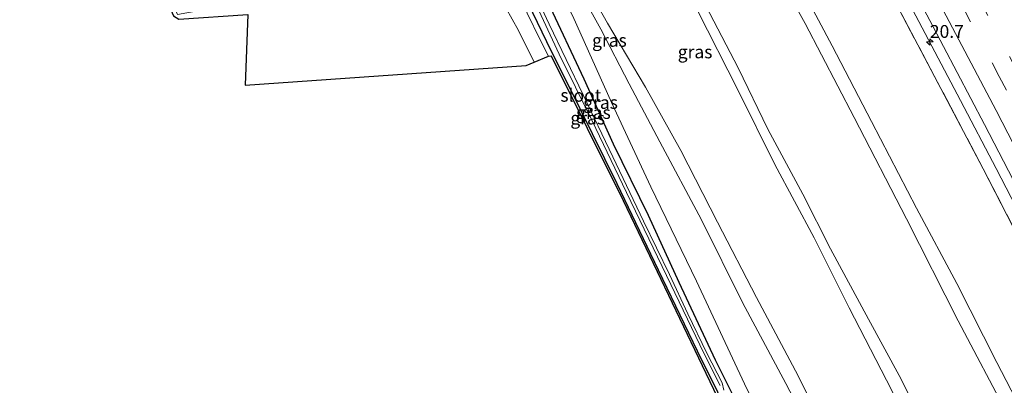
# Model space of a CAD drawing. Units: metres. Extents: x 190000 to 196283, y 318750 to 325001.
# Drawn here: x 195749 to 195941, y 319302 to 319374 of the extents above; entities that cross this region are included whole.
import ezdxf
from ezdxf.enums import TextEntityAlignment as Align

# ---------------------------------------------------------------- set-up
doc = ezdxf.new("R2010")
doc.units = ezdxf.units.M
doc.linetypes.add('IE-TERREINAFSCHEIDING', pattern=[10, 8, -2])
doc.linetypes.add('VW-3-9_STREEP', pattern=[12, 3, -9])
doc.layers.get('0').update_dxf_attribs({"lineweight": 25})
for name, color, linetype, lineweight in [('B-ME-AM-KILOMETR-S-B1', 7, 'Continuous', 18), ('B-ME-BV-GELEIDECONSTRUCTIE-GELEIDERAIL-L-B1', 213, 'BV-GELEIDERAIL', 18), ('B-ME-GW-INSTEEKWATERGANG-L-B1', 10, 'Continuous', 25), ('B-ME-GW-KRUINLIJN-L-B1', 93, 'Continuous', 18), ('B-ME-GW-TEENLIJN-L-B1', 93, 'Continuous', 18), ('B-ME-IE-GRASLAND-GV-B6', 93, 'Continuous', 18), ('B-ME-IE-GRONDWERKLIJN-GROND_INGERICHT-GV-B6', 253, 'Continuous', 18), ('B-ME-IE-TERREINAFSCHEIDING-RASTERHEKWERK-L-B1', 8, 'IE-TERREINAFSCHEIDING', 18), ('B-ME-KG-KADASTRAAL-OPNAMEDTMGRENS-L-B1', 10, 'Continuous', 25), ('B-ME-OG-WATER-GV-B6', 153, 'Continuous', 18), ('B-ME-VH-VERH_SOORT-BITUMEN-GV-B6', 8, 'IE-TERREINAFSCHEIDING-NATUURLIJK-HOUTWAL', 18), ('B-ME-VW-MARKERING-39STREEP-015-L-B1', 255, 'VW-3-9_STREEP', 18), ('B-ME-VW-MARKERING-STREEP-015-L-B1', 7, 'Continuous', 18)]:
    doc.layers.add(name, color=color, linetype=linetype, lineweight=lineweight)
doc.styles.add('NLCS-ISO', font='NLCS-ISO.TTF')
doc.linetypes.add('BV-GELEIDERAIL', pattern='A,10,-3,[108,NLCS.SHX,S=1,R=0,X=0,Y=0],-3', length=16)
doc.linetypes.add('IE-TERREINAFSCHEIDING-NATUURLIJK-HOUTWAL', pattern='A,7,-1.5,[67,NLCS.SHX,S=0.75,R=45,X=0,Y=0],-1.5,7,-1.5,[70,NLCS.SHX,S=0.75,R=0,X=0,Y=0],-1.5', length=20)

# ---------------------------------------------------------------- blocks, each defined once
blk = doc.blocks.new('hecto')
for p, q in [((0, 0.625), (-0.625, 0)), ((0, -0.625), (0, 0.625)), ((-0.625, 0), (0.625, 0)), ((0.625, 0), (0, -0.625))]:
    blk.add_line(p, q)

msp = doc.modelspace()

# ---------------------------------------------------------------- linework, layer by layer
at = {"layer": 'B-ME-BV-GELEIDECONSTRUCTIE-GELEIDERAIL-L-B1'}
msp.add_polyline3d([(195828.306, 319547.42, 131.513), (195833.52, 319538.494, 131.693), (195843.429, 319521.121, 132.12), (195850.803, 319508.058, 132.428), (195858.187, 319495.001, 132.677), (195867.658, 319478.18, 133.04), (195877.266, 319460.64, 133.459), (195884.553, 319447.528, 133.732), (195891.681, 319434.329, 134.005), (195898.752, 319421.1, 134.312), (195905.898, 319407.911, 134.664), (195906.655, 319406.491, 134.695), (195908.271, 319403.457, 134.763), (195915.967, 319388.87, 135.2), (195923.015, 319375.628, 135.518), (195932.36, 319357.946, 136.023), (195939.351, 319344.674, 136.326), (195946.25, 319331.354, 136.679), (195953.023, 319317.969, 137.056), (195961.478, 319301.304, 137.543), (195968.23, 319287.909, 137.868), (195974.986, 319274.515, 138.266), (195983.862, 319256.594, 138.786), (195984.867, 319254.576, 138.847)], dxfattribs=at)
at = {"layer": 'B-ME-GW-INSTEEKWATERGANG-L-B1'}
for points in [[(195794.323, 319505.157, 117.371), (195798.574, 319494.593, 117.274), (195803.336, 319482.695, 117.246), (195808.31, 319468.874, 117.215), (195813.743, 319454.792, 117.203), (195819.267, 319440.294, 117.223), (195824.922, 319427.848, 117.258), (195830.829, 319416.914, 117.344), (195837.76, 319404.538, 117.411), (195844.785, 319391.094, 117.501), (195851.886, 319377.233, 117.579), (195858.937, 319362.14, 117.708), (195864.677, 319349.512, 117.79), (195871.468, 319335.563, 117.923), (195877.489, 319322.52, 118.045), (195884.563, 319307.429, 118.181), (195890.141, 319296.276, 118.33)], [(195791.662, 319504.22, 117.524), (195793.919, 319499.199, 117.442), (195797.854, 319489.681, 117.352), (195801.357, 319480.633, 117.348), (195804.232, 319471.867, 117.375), (195807.564, 319463.22, 117.356), (195811.82, 319451.617, 117.313), (195816.156, 319440.519, 117.258), (195821.138, 319429.494, 117.262), (195825.455, 319421.053, 117.387), (195831.873, 319409.122, 117.497), (195837.71, 319397.591, 117.594), (195845.225, 319382.767, 117.794), (195851.673, 319369.395, 117.833), (195858.145, 319356.398, 117.9), (195865.374, 319341.791, 117.935), (195873.438, 319324.95, 118.088), (195881.039, 319309.206, 118.189), (195888.984, 319293.217, 118.338)]]:
    msp.add_polyline3d(points, dxfattribs=at)
at = {"layer": 'B-ME-GW-KRUINLIJN-L-B1'}
for points in [[(195811.698, 319535.636, 125.355), (195819.109, 319523.521, 125.66), (195826.822, 319509.892, 125.93), (195834.885, 319495.517, 126.345), (195846.011, 319475.561, 126.756), (195853.547, 319461.495, 127.054), (195863.223, 319443.422, 127.308), (195871.571, 319427.578, 127.645), (195879.122, 319415.081, 128.04), (195886.695, 319401.47, 128.599), (195894.757, 319386.175, 128.983), (195902.114, 319372.938, 129.37), (195911.67, 319354.627, 129.746), (195921.833, 319334.903, 130.196), (195931.924, 319315.022, 130.705), (195941.762, 319296.458, 131.585), (195952.147, 319276.028, 132.2), (195961.33, 319256.768, 132.74), (195970.886, 319237.273, 133.366)], [(195947.474, 319243.777, 127.993), (195940.685, 319257.499, 127.398), (195932.031, 319274.833, 126.838), (195925.394, 319287.751, 126.306), (195919.018, 319301.466, 125.856), (195910.651, 319317.575, 125.339), (195903.837, 319331.206, 125.062), (195896.152, 319345.479, 124.623), (195888.975, 319360.012, 124.361), (195881.109, 319375.421, 124.009), (195873.93, 319387.819, 123.535), (195866.091, 319401.997, 123.238), (195855.444, 319420.195, 122.725), (195847.741, 319434.2, 122.209), (195840.26, 319447.367, 121.923), (195829.708, 319467.277, 121.383), (195823.367, 319478.706, 121.113), (195812.649, 319498.181, 120.839), (195805.95, 319511.132, 120.733), (195800.172, 319521.51, 120.581), (195797.345, 319526.21, 120.403)], [(195940.493, 319217.655, 123.469), (195937.391, 319224.372, 123.199), (195932.768, 319235.898, 122.753), (195926.905, 319247.752, 122.318), (195920.958, 319258.659, 121.817), (195912.798, 319274.321, 121.328), (195905.978, 319288.117, 120.788), (195898.347, 319302.824, 120.385), (195889.882, 319318.578, 120.083), (195881.903, 319334.673, 119.806), (195873.74, 319349.861, 119.446), (195867.792, 319361.174, 119.066), (195862.261, 319371.819, 118.772), (195857.708, 319380.091, 118.522), (195853.176, 319388.269, 118.369), (195848.291, 319397.981, 118.256), (195844.233, 319404.767, 118.095), (195841.049, 319410.501, 117.927), (195837.34, 319417.023, 117.759), (195834.756, 319421.305, 117.684), (195831.876, 319425.532, 117.512)]]:
    msp.add_polyline3d(points, dxfattribs=at)
at = {"layer": 'B-ME-GW-TEENLIJN-L-B1'}
for points in [[(195814.46, 319537.443, 125.632), (195822.063, 319524.28, 125.891), (195832.749, 319505.72, 126.185), (195842.783, 319487.142, 126.709), (195853.218, 319468.156, 127.065), (195862.556, 319451.23, 127.386), (195872.919, 319431.689, 127.699), (195882.293, 319415.569, 128.212), (195891.211, 319399.261, 128.776), (195900.396, 319381.673, 129.32), (195907.36, 319368.59, 129.574), (195915.051, 319353.861, 129.942), (195923.815, 319336.934, 130.439), (195931.667, 319322.315, 130.771), (195939.461, 319306.895, 131.402), (195948.667, 319289.089, 132.137), (195957.219, 319272.363, 132.65), (195963.568, 319260.107, 132.963), (195970.174, 319246.483, 133.315), (195973.513, 319240.234, 133.55)], [(195799.862, 319527.854, 120.633), (195807.331, 319513.967, 120.862), (195817.722, 319494.444, 121.031), (195826.901, 319477.481, 121.218), (195834.686, 319463.092, 121.586), (195842.957, 319447.949, 122.009), (195850.564, 319433.547, 122.432), (195857.78, 319420.697, 122.745), (195866.191, 319406.312, 123.332), (195875.593, 319389.226, 123.66), (195883.504, 319374.893, 124.165), (195889.054, 319364.261, 124.314), (195894.797, 319352.339, 124.619), (195901.614, 319339.687, 125.042), (195907.035, 319329.065, 125.245), (195914.443, 319315.34, 125.735), (195920.437, 319304.39, 126.044), (195926.6, 319292.215, 126.42), (195931.144, 319282.502, 126.744), (195936.987, 319270.715, 127.351), (195943.662, 319257.208, 127.754), (195946.359, 319251.976, 128.001), (195947.452, 319248.218, 128.024), (195947.474, 319243.777, 127.993)], [(195795.992, 319509.806, 117.504), (195801.958, 319496.124, 117.364), (195809.198, 319478.557, 117.238), (195815.518, 319463.059, 117.277), (195820.678, 319451.995, 117.34), (195827.434, 319438.473, 117.391), (195832.952, 319427.591, 117.622), (195839.113, 319417.258, 117.677), (195844.749, 319407.507, 117.998), (195849.713, 319398.143, 118.209), (195856.256, 319385.923, 118.42), (195863.56, 319373.005, 118.87), (195870.975, 319360.54, 119.293), (195877.844, 319348.216, 119.704), (195885.029, 319334.238, 119.947), (195892.626, 319319.53, 120.217), (195900.728, 319304.329, 120.561), (195907.981, 319289.507, 120.831)], [(195831.876, 319425.532, 117.512), (195834.869, 319417.908, 117.493), (195840.899, 319405.508, 117.532), (195848.111, 319391.064, 117.587), (195856.744, 319374.468, 117.669), (195864.405, 319357.424, 117.818), (195871.976, 319341.085, 117.998), (195880.929, 319322.729, 118.162), (195890.244, 319302.769, 118.424), (195900.054, 319282.623, 118.651), (195909.403, 319261.933, 118.972), (195916.076, 319247.213, 119.23), (195922.85, 319232.978, 119.457), (195925.297, 319227.117, 119.68), (195926.273, 319221.142, 119.766)]]:
    msp.add_polyline3d(points, dxfattribs=at)
at = {"layer": 'B-ME-IE-GRASLAND-GV-B6'}
for points in [[(195807.331, 319513.967, 120.862), (195817.722, 319494.444, 121.031), (195826.901, 319477.481, 121.218), (195834.686, 319463.092, 121.586), (195842.957, 319447.949, 122.009), (195850.564, 319433.547, 122.432), (195857.78, 319420.697, 122.745), (195866.191, 319406.312, 123.332), (195875.593, 319389.226, 123.66), (195883.504, 319374.893, 124.165), (195889.054, 319364.261, 124.314), (195894.797, 319352.339, 124.619), (195901.614, 319339.687, 125.042), (195907.035, 319329.065, 125.245), (195914.443, 319315.34, 125.735), (195920.437, 319304.39, 126.044), (195926.6, 319292.215, 126.42)], [(195926.6, 319292.215, 126.42), (195920.437, 319304.39, 126.044), (195914.443, 319315.34, 125.735), (195907.035, 319329.065, 125.245), (195901.614, 319339.687, 125.042), (195894.797, 319352.339, 124.619), (195889.054, 319364.261, 124.314), (195883.504, 319374.893, 124.165), (195875.593, 319389.226, 123.66), (195866.191, 319406.312, 123.332), (195857.78, 319420.697, 122.745), (195850.564, 319433.547, 122.432), (195842.957, 319447.949, 122.009), (195834.686, 319463.092, 121.586), (195826.901, 319477.481, 121.218), (195817.722, 319494.444, 121.031), (195807.331, 319513.967, 120.862)], [(195983.316, 319252.477, 137.871), (195967.517, 319284.338, 137.045), (195951.925, 319315.218, 136.153), (195936.826, 319344.605, 135.319), (195919.645, 319377.14, 134.348), (195903.853, 319407.046, 133.624), (195888.238, 319436.056, 132.904), (195876.237, 319457.692, 132.431), (195860.079, 319487.141, 131.785), (195845.538, 319512.952, 131.1)], [(195845.538, 319512.952, 131.1), (195860.079, 319487.141, 131.785), (195876.237, 319457.692, 132.431), (195888.238, 319436.056, 132.904), (195903.853, 319407.046, 133.624), (195919.645, 319377.14, 134.348), (195936.826, 319344.605, 135.319), (195951.925, 319315.218, 136.153), (195967.517, 319284.338, 137.045), (195983.316, 319252.477, 137.871), (195973.513, 319240.234, 133.55)], [(195919.018, 319301.466, 125.856), (195910.651, 319317.575, 125.339), (195903.837, 319331.206, 125.062), (195896.152, 319345.479, 124.623), (195888.975, 319360.012, 124.361), (195881.109, 319375.421, 124.009), (195873.93, 319387.819, 123.535), (195866.091, 319401.997, 123.238), (195855.444, 319420.195, 122.725), (195847.741, 319434.2, 122.209), (195840.26, 319447.367, 121.923), (195829.708, 319467.277, 121.383), (195823.367, 319478.706, 121.113), (195812.649, 319498.181, 120.839), (195805.95, 319511.132, 120.733)], [(195805.95, 319511.132, 120.733), (195812.649, 319498.181, 120.839), (195823.367, 319478.706, 121.113), (195829.708, 319467.277, 121.383), (195840.26, 319447.367, 121.923), (195847.741, 319434.2, 122.209), (195855.444, 319420.195, 122.725), (195866.091, 319401.997, 123.238), (195873.93, 319387.819, 123.535), (195881.109, 319375.421, 124.009), (195888.975, 319360.012, 124.361), (195896.152, 319345.479, 124.623), (195903.837, 319331.206, 125.062), (195910.651, 319317.575, 125.339), (195919.018, 319301.466, 125.856)], [(195907.981, 319289.507, 120.831), (195900.728, 319304.329, 120.561), (195892.626, 319319.53, 120.217), (195885.029, 319334.238, 119.947), (195877.844, 319348.216, 119.704), (195870.975, 319360.54, 119.293), (195863.56, 319373.005, 118.87), (195856.256, 319385.923, 118.42), (195849.713, 319398.143, 118.209), (195844.749, 319407.507, 117.998), (195839.113, 319417.258, 117.677), (195832.952, 319427.591, 117.622), (195827.434, 319438.473, 117.391), (195820.678, 319451.995, 117.34), (195815.518, 319463.059, 117.277), (195809.198, 319478.557, 117.238), (195801.958, 319496.124, 117.364), (195795.992, 319509.806, 117.504)], [(195795.992, 319509.806, 117.504), (195801.958, 319496.124, 117.364), (195809.198, 319478.557, 117.238), (195815.518, 319463.059, 117.277), (195820.678, 319451.995, 117.34), (195827.434, 319438.473, 117.391), (195832.952, 319427.591, 117.622), (195839.113, 319417.258, 117.677), (195844.749, 319407.507, 117.998), (195849.713, 319398.143, 118.209), (195856.256, 319385.923, 118.42), (195863.56, 319373.005, 118.87), (195870.975, 319360.54, 119.293), (195877.844, 319348.216, 119.704), (195885.029, 319334.238, 119.947), (195892.626, 319319.53, 120.217), (195900.728, 319304.329, 120.561), (195907.981, 319289.507, 120.831)], [(195970.886, 319237.273, 133.366), (195961.33, 319256.768, 132.74), (195952.147, 319276.028, 132.2), (195941.762, 319296.458, 131.585), (195931.924, 319315.022, 130.705), (195921.833, 319334.903, 130.196), (195911.67, 319354.627, 129.746), (195902.114, 319372.938, 129.37), (195894.757, 319386.175, 128.983), (195886.695, 319401.47, 128.599), (195879.122, 319415.081, 128.04), (195871.571, 319427.578, 127.645), (195863.223, 319443.422, 127.308), (195853.547, 319461.495, 127.054), (195846.011, 319475.561, 126.756), (195834.885, 319495.517, 126.345), (195826.822, 319509.892, 125.93)], [(195826.822, 319509.892, 125.93), (195834.885, 319495.517, 126.345), (195846.011, 319475.561, 126.756), (195853.547, 319461.495, 127.054), (195863.223, 319443.422, 127.308), (195871.571, 319427.578, 127.645), (195879.122, 319415.081, 128.04), (195886.695, 319401.47, 128.599), (195894.757, 319386.175, 128.983), (195902.114, 319372.938, 129.37), (195911.67, 319354.627, 129.746), (195921.833, 319334.903, 130.196), (195931.924, 319315.022, 130.705), (195941.762, 319296.458, 131.585), (195952.147, 319276.028, 132.2), (195961.33, 319256.768, 132.74), (195970.886, 319237.273, 133.366), (195940.864, 319199.147, 122.23)], [(195851.993, 319509.743, 131.722), (195866.57, 319483.866, 132.227), (195877.793, 319463.613, 132.713), (195890.574, 319440.282, 133.264), (195900.585, 319421.845, 133.632), (195915.075, 319394.849, 134.341), (195926.385, 319373.533, 134.892), (195937.044, 319353.241, 135.397), (195948.24, 319331.691, 135.969), (195961.467, 319305.622, 136.669), (195972.858, 319282.973, 137.28), (195986.151, 319256.313, 138.035), (195983.316, 319252.477, 137.871)], [(195794.323, 319505.157, 117.371), (195798.574, 319494.593, 117.274), (195803.336, 319482.695, 117.246), (195808.31, 319468.874, 117.215), (195813.743, 319454.792, 117.203), (195819.267, 319440.294, 117.223), (195824.922, 319427.848, 117.258), (195830.829, 319416.914, 117.344), (195837.76, 319404.538, 117.411), (195844.785, 319391.094, 117.501), (195851.886, 319377.233, 117.579), (195858.937, 319362.14, 117.708), (195864.677, 319349.512, 117.79), (195871.468, 319335.563, 117.923), (195877.489, 319322.52, 118.045), (195884.563, 319307.429, 118.181), (195890.141, 319296.276, 118.33)], [(195890.141, 319296.276, 118.33), (195884.563, 319307.429, 118.181), (195877.489, 319322.52, 118.045), (195871.468, 319335.563, 117.923), (195864.677, 319349.512, 117.79), (195858.937, 319362.14, 117.708), (195851.886, 319377.233, 117.579), (195844.785, 319391.094, 117.501), (195837.76, 319404.538, 117.411), (195830.829, 319416.914, 117.344), (195824.922, 319427.848, 117.258), (195819.267, 319440.294, 117.223), (195813.743, 319454.792, 117.203), (195808.31, 319468.874, 117.215), (195803.336, 319482.695, 117.246), (195798.574, 319494.593, 117.274), (195794.323, 319505.157, 117.371)], [(195832.749, 319505.72, 126.185), (195842.783, 319487.142, 126.709), (195853.218, 319468.156, 127.065), (195862.556, 319451.23, 127.386), (195872.919, 319431.689, 127.699), (195882.293, 319415.569, 128.212), (195891.211, 319399.261, 128.776), (195900.396, 319381.673, 129.32), (195907.36, 319368.59, 129.574), (195915.051, 319353.861, 129.942), (195923.815, 319336.934, 130.439), (195931.667, 319322.315, 130.771), (195939.461, 319306.895, 131.402), (195948.667, 319289.089, 132.137), (195957.219, 319272.363, 132.65), (195963.568, 319260.107, 132.963), (195970.174, 319246.483, 133.315), (195973.513, 319240.234, 133.55), (195970.886, 319237.273, 133.366)], [(195973.513, 319240.234, 133.55), (195970.174, 319246.483, 133.315), (195963.568, 319260.107, 132.963), (195957.219, 319272.363, 132.65), (195948.667, 319289.089, 132.137), (195939.461, 319306.895, 131.402), (195931.667, 319322.315, 130.771), (195923.815, 319336.934, 130.439), (195915.051, 319353.861, 129.942), (195907.36, 319368.59, 129.574), (195900.396, 319381.673, 129.32), (195891.211, 319399.261, 128.776), (195882.293, 319415.569, 128.212), (195872.919, 319431.689, 127.699), (195862.556, 319451.23, 127.386), (195853.218, 319468.156, 127.065), (195842.783, 319487.142, 126.709), (195832.749, 319505.72, 126.185)], [(195934.438, 319191.087, 121.136), (195925.589, 319214.325, 119.821), (195904.019, 319260.345, 118.886), (195866.613, 319338.48, 117.849), (195852.593, 319366.623, 117.864), (195852.025, 319366.541, 117.876), (195850.42, 319369.771, 117.872), (195847.881, 319374.945, 117.833), (195845.273, 319380.611, 117.763), (195844.365, 319382.583, 117.739), (195841.272, 319388.327, 117.731), (195835.844, 319399.439, 117.602), (195829.658, 319411.722, 117.493), (195823.672, 319423.241, 117.356), (195818.371, 319433.901, 117.277), (195814.024, 319443.97, 117.274), (195810.088, 319454.682, 117.301), (195805.112, 319467.826, 117.324), (195801.054, 319478.82, 117.528), (195797.562, 319488.093, 117.731), (195795.402, 319493.056, 117.853), (195795.707, 319493.05, 117.774), (195794.569, 319496.278, 117.794), (195790.577, 319504.534, 117.998)], [(195888.984, 319293.217, 118.338), (195881.039, 319309.206, 118.189), (195873.438, 319324.95, 118.088), (195865.374, 319341.791, 117.935), (195858.145, 319356.398, 117.9), (195851.673, 319369.395, 117.833), (195845.225, 319382.767, 117.794), (195837.71, 319397.591, 117.594), (195831.873, 319409.122, 117.497), (195825.455, 319421.053, 117.387), (195821.138, 319429.494, 117.262), (195816.156, 319440.519, 117.258), (195811.82, 319451.617, 117.313), (195807.564, 319463.22, 117.356), (195804.232, 319471.867, 117.375), (195801.357, 319480.633, 117.348), (195797.854, 319489.681, 117.352), (195793.919, 319499.199, 117.442), (195791.662, 319504.22, 117.524)], [(195791.662, 319504.22, 117.524), (195793.919, 319499.199, 117.442), (195797.854, 319489.681, 117.352), (195801.357, 319480.633, 117.348), (195804.232, 319471.867, 117.375), (195807.564, 319463.22, 117.356), (195811.82, 319451.617, 117.313), (195816.156, 319440.519, 117.258), (195821.138, 319429.494, 117.262), (195825.455, 319421.053, 117.387), (195831.873, 319409.122, 117.497), (195837.71, 319397.591, 117.594), (195845.225, 319382.767, 117.794), (195851.673, 319369.395, 117.833), (195858.145, 319356.398, 117.9), (195865.374, 319341.791, 117.935), (195873.438, 319324.95, 118.088), (195881.039, 319309.206, 118.189), (195888.984, 319293.217, 118.338)], [(195886.214, 319301.542, 117.986), (195885.927, 319302.965, 117.915), (195882.941, 319308.739, 117.857), (195879.189, 319316.401, 117.802), (195875.626, 319324.064, 117.704), (195870.581, 319334.415, 117.61), (195864.601, 319346.98, 117.501), (195858.827, 319359.027, 117.348), (195852.165, 319372.788, 117.172), (195846.78, 319384.333, 117.062), (195841.687, 319394.694, 116.992), (195836.808, 319403.62, 116.953), (195832.915, 319410.48, 116.874), (195830.753, 319414.188, 116.874), (195829.597, 319415.887, 116.851), (195824.568, 319425.478, 116.878), (195819.887, 319434.6, 116.89), (195814.896, 319446.065, 116.941), (195810.734, 319457.449, 116.992), (195805.914, 319470.885, 117.05), (195800.667, 319485.007, 117.058), (195797.546, 319492.729, 117.039), (195793.265, 319503.174, 117.066)], [(195793.265, 319503.174, 117.066), (195797.546, 319492.729, 117.039), (195800.667, 319485.007, 117.058), (195805.914, 319470.885, 117.05), (195810.734, 319457.449, 116.992), (195814.896, 319446.065, 116.941), (195819.887, 319434.6, 116.89), (195824.568, 319425.478, 116.878), (195829.597, 319415.887, 116.851), (195830.264, 319414.035, 116.855), (195831.833, 319411.34, 116.816), (195833.857, 319407.685, 116.941), (195838.116, 319399.71, 117.066), (195843.205, 319390.194, 117.164), (195848.018, 319380.11, 117.191), (195854.131, 319366.959, 117.328), (195860.509, 319354.117, 117.45), (195867.272, 319339.979, 117.587), (195875.037, 319323.853, 117.747), (195882.409, 319308.595, 117.919), (195885.504, 319302.427, 117.966)], [(195900.054, 319282.623, 118.651), (195890.244, 319302.769, 118.424), (195880.929, 319322.729, 118.162), (195871.976, 319341.085, 117.998), (195864.405, 319357.424, 117.818), (195856.744, 319374.468, 117.669), (195848.111, 319391.064, 117.587), (195840.899, 319405.508, 117.532), (195834.869, 319417.908, 117.493), (195831.876, 319425.532, 117.512), (195834.756, 319421.305, 117.684), (195837.34, 319417.023, 117.759), (195841.049, 319410.501, 117.927), (195844.233, 319404.767, 118.095), (195848.291, 319397.981, 118.256), (195853.176, 319388.269, 118.369), (195857.708, 319380.091, 118.522), (195862.261, 319371.819, 118.772), (195867.792, 319361.174, 119.066), (195873.74, 319349.861, 119.446), (195881.903, 319334.673, 119.806), (195889.882, 319318.578, 120.083), (195898.347, 319302.824, 120.385), (195905.978, 319288.117, 120.788)], [(195905.978, 319288.117, 120.788), (195898.347, 319302.824, 120.385), (195889.882, 319318.578, 120.083), (195881.903, 319334.673, 119.806), (195873.74, 319349.861, 119.446), (195867.792, 319361.174, 119.066), (195862.261, 319371.819, 118.772), (195857.708, 319380.091, 118.522), (195853.176, 319388.269, 118.369), (195848.291, 319397.981, 118.256), (195844.233, 319404.767, 118.095), (195841.049, 319410.501, 117.927), (195837.34, 319417.023, 117.759), (195834.756, 319421.305, 117.684), (195831.876, 319425.532, 117.512), (195834.869, 319417.908, 117.493), (195840.899, 319405.508, 117.532), (195848.111, 319391.064, 117.587), (195856.744, 319374.468, 117.669), (195864.405, 319357.424, 117.818), (195871.976, 319341.085, 117.998), (195880.929, 319322.729, 118.162), (195890.244, 319302.769, 118.424), (195900.054, 319282.623, 118.651)]]:
    msp.add_polyline3d(points, dxfattribs=at)
at = {"layer": 'B-ME-IE-GRONDWERKLIJN-GROND_INGERICHT-GV-B6'}
for points in [[(195849.236, 319365.38, 117.896), (195847.706, 319364.757, 118.033), (195792.923, 319360.935, 120.189), (195793.398, 319374.664, 119.504), (195779.965, 319373.779, 120.279), (195778.923, 319374.398, 120.213), (195734.041, 319476.553, 120.561), (195790.923, 319492.259, 118.08), (195792.2, 319488.667, 118.033), (195785.266, 319487.122, 118.131), (195777.472, 319485.092, 118.526), (195767.689, 319482.655, 119.066), (195757.694, 319480.127, 119.61), (195747.914, 319477.54, 120.025)], [(195746.798, 319449.884, 120.197), (195754.212, 319433.348, 119.633), (195761.674, 319416.439, 119.226), (195768.343, 319401.602, 119.32), (195772.189, 319392.225, 119.575), (195776.367, 319381.946, 119.935), (195779.703, 319374.65, 120.205), (195784.432, 319375.503, 120.044), (195788.249, 319375.905, 119.958), (195795.454, 319376.458, 119.657), (195805.792, 319377.139, 119.277), (195815.691, 319377.697, 118.526), (195825.073, 319377.912, 118.197), (195830.799, 319377.861, 118.228), (195836.316, 319377.995, 118.268), (195840.414, 319377.844, 118.142), (195843.036, 319377.342, 117.807), (195843.761, 319375.978, 117.841), (195846.202, 319371.527, 117.876), (195849.236, 319365.38, 117.896)]]:
    msp.add_polyline3d(points, dxfattribs=at)
at = {"layer": 'B-ME-IE-TERREINAFSCHEIDING-RASTERHEKWERK-L-B1'}
msp.add_polyline3d([(195826.484, 319546.195, 130.185), (195835.045, 319531.468, 130.744), (195845.538, 319512.952, 131.1), (195860.079, 319487.141, 131.785), (195876.237, 319457.692, 132.431), (195888.238, 319436.056, 132.904), (195903.853, 319407.046, 133.624), (195919.645, 319377.14, 134.348), (195936.826, 319344.605, 135.319), (195951.925, 319315.218, 136.153), (195967.517, 319284.338, 137.045), (195983.316, 319252.477, 137.871)], dxfattribs=at)
at = {"layer": 'B-ME-KG-KADASTRAAL-OPNAMEDTMGRENS-L-B1'}
msp.add_polyline3d([(195784.084, 319517.278, 117.856), (195790.577, 319504.534, 117.998), (195794.569, 319496.278, 117.794), (195795.707, 319493.05, 117.774), (195795.402, 319493.056, 117.853), (195792.424, 319492.302, 117.919), (195790.923, 319492.259, 118.08), (195734.041, 319476.553, 120.561), (195778.923, 319374.398, 120.213), (195779.965, 319373.779, 120.279), (195793.398, 319374.664, 119.504), (195792.923, 319360.935, 120.189), (195847.706, 319364.757, 118.033), (195849.236, 319365.38, 117.896), (195852.025, 319366.541, 117.876), (195852.593, 319366.623, 117.864), (195866.613, 319338.48, 117.849), (195904.019, 319260.345, 118.886), (195925.589, 319214.325, 119.821), (195934.438, 319191.087, 121.136)], dxfattribs=at)
at = {"layer": 'B-ME-OG-WATER-GV-B6'}
for points in [[(195846.78, 319384.333, 117.062), (195852.165, 319372.788, 117.172), (195858.827, 319359.027, 117.348), (195864.601, 319346.98, 117.501), (195870.581, 319334.415, 117.61), (195875.626, 319324.064, 117.704), (195879.189, 319316.401, 117.802), (195882.941, 319308.739, 117.857), (195885.927, 319302.965, 117.915), (195886.214, 319301.542, 117.986)], [(195885.504, 319302.427, 117.966), (195882.409, 319308.595, 117.919), (195875.037, 319323.853, 117.747), (195867.272, 319339.979, 117.587), (195860.509, 319354.117, 117.45), (195854.131, 319366.959, 117.328), (195848.018, 319380.11, 117.191)]]:
    msp.add_polyline3d(points, dxfattribs=at)
at = {"layer": 'B-ME-VH-VERH_SOORT-BITUMEN-GV-B6'}
for points in [[(195986.151, 319256.313, 138.035), (195972.858, 319282.973, 137.28), (195961.467, 319305.622, 136.669), (195948.24, 319331.691, 135.969), (195937.044, 319353.241, 135.397), (195926.385, 319373.533, 134.892), (195915.075, 319394.849, 134.341), (195900.585, 319421.845, 133.632), (195890.574, 319440.282, 133.264), (195877.793, 319463.613, 132.713), (195866.57, 319483.866, 132.227), (195851.993, 319509.743, 131.722)], [(195852.025, 319366.541, 117.876), (195849.236, 319365.38, 117.896), (195846.202, 319371.527, 117.876), (195843.761, 319375.978, 117.841), (195843.036, 319377.342, 117.807), (195842.497, 319378.355, 117.782), (195841.017, 319380.534, 117.763), (195839.449, 319382.369, 117.79), (195837.585, 319383.595, 117.825), (195836.783, 319384.043, 117.837), (195837.461, 319386.721, 117.794), (195839.275, 319385.586, 117.763), (195841.049, 319384.421, 117.771), (195842.705, 319383.195, 117.767), (195845.273, 319380.611, 117.763), (195847.881, 319374.945, 117.833), (195850.42, 319369.771, 117.872), (195852.025, 319366.541, 117.876)]]:
    msp.add_polyline3d(points, dxfattribs=at)
at = {"layer": 'B-ME-VW-MARKERING-39STREEP-015-L-B1'}
for points in [[(195838.908, 319553.874, 131.031), (195855.388, 319525.058, 131.758), (195867.496, 319503.744, 132.239), (195879.166, 319482.886, 132.693), (195890.766, 319461.895, 133.178), (195902.275, 319440.875, 133.683), (195913.712, 319419.721, 134.137), (195925.02, 319398.564, 134.744), (195936.342, 319377.134, 135.307), (195948.817, 319353.32, 135.851), (195963.886, 319324.03, 136.618), (195974.801, 319302.63, 137.201), (195985.614, 319281.095, 137.773), (195996.276, 319259.543, 138.383)], [(195835.733, 319552.125, 130.952), (195852.09, 319523.626, 131.621), (195865.571, 319499.849, 132.18), (195881.796, 319470.814, 132.822), (195899.008, 319439.371, 133.574), (195916.13, 319407.69, 134.333), (195927.345, 319386.513, 134.877), (195939.954, 319362.598, 135.523), (195954.993, 319333.525, 136.239), (195967.359, 319309.363, 136.869), (195982.152, 319279.913, 137.695), (195992.884, 319258.32, 138.289)]]:
    msp.add_polyline3d(points, dxfattribs=at)
at = {"layer": 'B-ME-VW-MARKERING-STREEP-015-L-B1'}
msp.add_polyline3d([(195832.551, 319550.456, 130.798), (195844.612, 319529.448, 131.39), (195861.17, 319500.333, 132.024), (195876.21, 319473.423, 132.58), (195889.709, 319448.947, 133.194), (195907.777, 319415.596, 133.961), (195922.908, 319387.144, 134.669), (195939.355, 319355.951, 135.491), (195956.584, 319322.564, 136.391), (195970.397, 319295.369, 137.092), (195975.692, 319284.742, 137.409), (195984.717, 319266.667, 137.949), (195989.559, 319256.932, 138.156)], dxfattribs=at)

# ---------------------------------------------------------------- block references
at = {"layer": 'B-ME-AM-KILOMETR-S-B1', "rotation": 90}
msp.add_blockref('hecto', (195926.412, 319369.337, 134.869), dxfattribs=at)

# ---------------------------------------------------------------- texts
at = {"layer": 'B-ME-AM-KILOMETR-S-B1', "ltscale": 0.2, "style": 'NLCS-ISO'}
msp.add_text('20.7', height=2.5, dxfattribs=at).set_placement((195926.412, 319369.337, 134.869), align=Align.BOTTOM_LEFT)
at = {"layer": 'B-ME-IE-GRASLAND-GV-B6', "ltscale": 0.2, "style": 'NLCS-ISO'}
for p in [(195863.9295, 319369.6425), (195880.632, 319367.3915), (195862.206, 319357.5445), (195860.8115, 319355.592), (195859.695, 319354.5065)]:
    msp.add_text('gras', height=2.5, dxfattribs=at).set_placement(p, align=Align.MIDDLE_CENTER)
at = {"layer": 'B-ME-OG-WATER-GV-B6', "ltscale": 0.2, "style": 'NLCS-ISO'}
msp.add_text('sloot', height=2.5, dxfattribs=at).set_placement((195858.3613, 319358.9396), align=Align.MIDDLE_CENTER)

doc.saveas('drawing.dxf')
